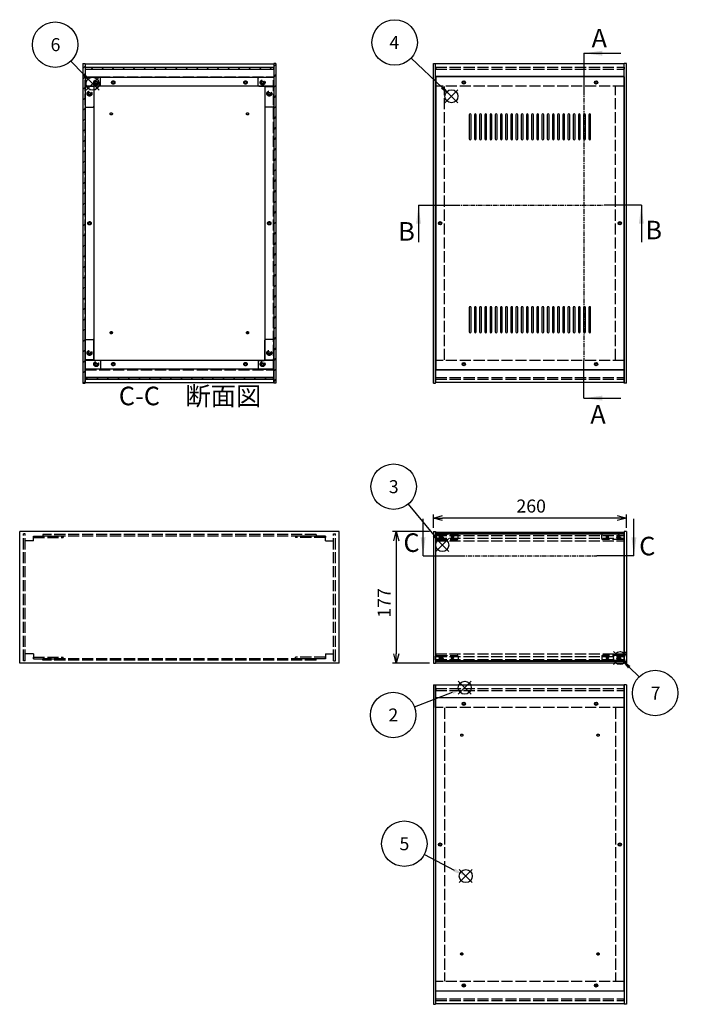
# Model space of a CAD drawing. Extents: x -78 to 2237, y -691 to 1413.
# Drawn here: x 74 to 968, y 15 to 1340 of the extents above; entities that cross this region are included whole.
import ezdxf

# ---------------------------------------------------------------- set-up
doc = ezdxf.new("R2010")
doc.units = 0
doc.header["$LTSCALE"] = 5
doc.header["$MEASUREMENT"] = 0
for name, pattern in [('AM_ISO02W050X2', [3.75, 3, -0.75]), ('AM_ISO08W050', [18, 12, -1.5, 3, -1.5]), ('CENTER', [2, 1.25, -0.25, 0.25, -0.25])]:
    doc.linetypes.add(name, pattern=pattern)
doc.layers.get('0').update_dxf_attribs({"linetype": 'CONTINUOUS'})
doc.layers.get('DEFPOINTS').update_dxf_attribs({"linetype": 'CONTINUOUS'})
for name, color, linetype in [('AM_10', 7, 'AM_ISO08W050'), ('AM_12', 7, 'CONTINUOUS'), ('AM_5', 3, 'CONTINUOUS'), ('AM_8', 1, 'CONTINUOUS'), ('側板', 7, 'CONTINUOUS'), ('側板0', 7, 'AM_ISO02W050X2'), ('固定金具', 6, 'CONTINUOUS'), ('固定金具0', 6, 'AM_ISO02W050X2'), ('天板', 3, 'CONTINUOUS'), ('底板', 4, 'CONTINUOUS'), ('底板0', 4, 'AM_ISO02W050X2'), ('ﾊ_ﾈﾙ', 5, 'CONTINUOUS'), ('ﾊ_ﾈﾙ0', 5, 'AM_ISO02W050X2'), ('ﾊ_ﾈﾙ固定金具', 6, 'CONTINUOUS'), ('ﾊ_ﾈﾙ固定金具0', 6, 'AM_ISO02W050X2'), ('ﾌﾚ_ﾑ', 2, 'CONTINUOUS'), ('ﾌﾚ_ﾑ0', 2, 'AM_ISO02W050X2')]:
    doc.layers.add(name, color=color, linetype=linetype)
doc.styles.add('ACISOTS', font='isocp.shx', dxfattribs={"height": 1, "bigfont": 'extfont.shx'})
doc.styles.get("Standard").update_dxf_attribs({"font": 'ISOCP.SHX', "bigfont": 'EXTFONT.SHX'})
doc.styles.add('TAKACHI1', font='txt', dxfattribs={"height": 2.5})
doc.dimstyles.get("Standard").update_dxf_attribs({"dimtxt": 0.18, "dimasz": 0.18, "dimexe": 0.18, "dimexo": 0.0625, "dimgap": 0.09, "dimtad": 0, "dimtih": 1, "dimtoh": 1, "dimzin": 0, "dimdsep": 46, "dimtxsty": 'TAKACHI1', "dimcen": 0.09, "dimadec": 0, "dimazin": 0, "dimtfac": 1, "dimtofl": 0, "dimtmove": 2, "dimatfit": 3, "dimfxl": 1, "dimtolj": 1, "dimarcsym": 0})

# ---------------------------------------------------------------- blocks, each defined once
blk = doc.blocks.new('*U101')
at = {"layer": 'AM_12', "color": 4}
for p, q in [((664.8, 432.4), (682.3, 449.9)), ((664.8, 449.9), (682.3, 432.4))]:
    blk.add_line(p, q, dxfattribs=at)
blk.add_circle((673.6, 441.1), 8.75, dxfattribs=at)
blk = doc.blocks.new('*U103')
at = {"layer": 'AM_5', "color": 7, "style": 'ACISOTS'}
blk.add_text('2', height=17.5, dxfattribs=at).set_placement((570.8, 395.6))
blk = doc.blocks.new('*U102')
at = {"layer": 'AM_5'}
blk.add_line((605.9, 415.2), (657.2, 434.9), dxfattribs=at)
at = {"layer": 'AM_5', "color": 3}
blk.add_circle((577.3, 404.3), 30.6, dxfattribs=at)
at = {"layer": 'AM_5'}
blk.add_trace([(658, 432.7), (656.4, 437), (673.6, 441.1)], dxfattribs=at)
at = {"layer": 'ﾊ_ﾈﾙ0'}
blk.add_blockref('*U103', (0, 0), dxfattribs=at)
blk = doc.blocks.new('*U104')
at = {"layer": 'AM_12', "color": 4}
for p, q in [((634.5, 624.2), (652, 641.7)), ((634.5, 641.7), (652, 624.2))]:
    blk.add_line(p, q, dxfattribs=at)
blk.add_circle((643.3, 633), 8.75, dxfattribs=at)
blk = doc.blocks.new('*U106')
at = {"layer": 'AM_5', "color": 7, "style": 'ACISOTS'}
blk.add_text('3', height=17.5, dxfattribs=at).set_placement((571.3, 702.9))
blk = doc.blocks.new('*U105')
at = {"layer": 'AM_5'}
blk.add_line((597.4, 688.1), (632.1, 646.4), dxfattribs=at)
at = {"layer": 'AM_5', "color": 3}
blk.add_circle((577.8, 711.7), 30.6, dxfattribs=at)
at = {"layer": 'AM_5'}
blk.add_trace([(630.3, 645), (633.9, 647.9), (643.3, 633)], dxfattribs=at)
at = {"layer": 'ﾊ_ﾈﾙ0'}
blk.add_blockref('*U106', (0, 0), dxfattribs=at)
blk = doc.blocks.new('*U107')
at = {"layer": 'AM_12', "color": 4}
for p, q in [((646.9, 1228.2), (664.4, 1245.7)), ((646.9, 1245.7), (664.4, 1228.2))]:
    blk.add_line(p, q, dxfattribs=at)
blk.add_circle((655.7, 1237), 8.75, dxfattribs=at)
blk = doc.blocks.new('*U109')
at = {"layer": 'AM_5', "color": 7, "style": 'ACISOTS'}
blk.add_text('4', height=17.5, dxfattribs=at).set_placement((572.2, 1300.8))
blk = doc.blocks.new('*U108')
at = {"layer": 'AM_5'}
blk.add_line((601.4, 1288.4), (643, 1249), dxfattribs=at)
at = {"layer": 'AM_5', "color": 3}
blk.add_circle((579.2, 1309.5), 30.6, dxfattribs=at)
at = {"layer": 'AM_5'}
blk.add_trace([(641.4, 1247.4), (644.5, 1250.7), (655.7, 1237)], dxfattribs=at)
at = {"layer": 'ﾊ_ﾈﾙ0'}
blk.add_blockref('*U109', (0, 0), dxfattribs=at)
blk = doc.blocks.new('*U110')
at = {"layer": 'AM_12', "color": 4}
for p, q in [((666.2, 178.8), (683.7, 196.3)), ((666.2, 196.3), (683.7, 178.8))]:
    blk.add_line(p, q, dxfattribs=at)
blk.add_circle((675, 187.5), 8.75, dxfattribs=at)
blk = doc.blocks.new('*U112')
at = {"layer": 'AM_5', "color": 7, "style": 'ACISOTS'}
blk.add_text('5', height=17.5, dxfattribs=at).set_placement((585.7, 222.3))
blk = doc.blocks.new('*U111')
at = {"layer": 'AM_5'}
blk.add_line((619.3, 216.8), (659.5, 195.7), dxfattribs=at)
at = {"layer": 'AM_5', "color": 3}
blk.add_circle((592.2, 231.1), 30.6, dxfattribs=at)
at = {"layer": 'AM_5'}
blk.add_trace([(658.4, 193.6), (660.6, 197.7), (675, 187.5)], dxfattribs=at)
at = {"layer": 'ﾊ_ﾈﾙ0'}
blk.add_blockref('*U112', (0, 0), dxfattribs=at)
blk = doc.blocks.new('*U113')
at = {"layer": 'AM_12', "color": 4}
for p, q in [((163.7, 1245.2), (181.2, 1262.7)), ((163.7, 1262.7), (181.2, 1245.2))]:
    blk.add_line(p, q, dxfattribs=at)
blk.add_circle((172.5, 1254), 8.75, dxfattribs=at)
blk = doc.blocks.new('*U115')
at = {"layer": 'AM_5', "color": 7, "style": 'ACISOTS'}
blk.add_text('6', height=17.5, dxfattribs=at).set_placement((116, 1297.8))
blk = doc.blocks.new('*U114')
at = {"layer": 'AM_5'}
blk.add_line((143.3, 1284.4), (160.4, 1266.6), dxfattribs=at)
at = {"layer": 'AM_5', "color": 3}
blk.add_circle((122.1, 1306.5), 30.6, dxfattribs=at)
at = {"layer": 'AM_5'}
blk.add_trace([(158.7, 1265), (162, 1268.2), (172.5, 1254)], dxfattribs=at)
at = {"layer": 'ﾊ_ﾈﾙ0'}
blk.add_blockref('*U115', (0, 0), dxfattribs=at)
blk = doc.blocks.new('_OPEN30')
at = {"color": 0, "linetype": 'ByBlock'}
for p, q in [((-1, 0.27), (0, 0)), ((0, 0), (-1, -0.27)), ((0, 0), (-1, 0))]:
    blk.add_line(p, q, dxfattribs=at)
blk = doc.blocks.new('*U86')
at = {"layer": 'AM_5', "color": 2}
blk.add_text('260', height=17.5, dxfattribs=at).set_placement((743.1, 676.8))
blk = doc.blocks.new('*D85')
at = {"layer": 'AM_5'}
for p, q in [((631.3, 656.1), (631.3, 674.3)), ((878.8, 669.3), (643.8, 669.3)), ((891.3, 656.1), (891.3, 674.3))]:
    blk.add_line(p, q, dxfattribs=at)
at = {"layer": 'DEFPOINTS', "color": 0}
for p in [(631.3, 669.3), (631.3, 651.1), (891.3, 651.1)]:
    blk.add_point(p, dxfattribs=at)
at = {"layer": 'AM_5', "xscale": 12.5, "yscale": 12.5, "zscale": 12.5, "rotation": 180}
blk.add_blockref('_OPEN30', (631.3, 669.3), dxfattribs=at)
at = {"layer": 'AM_5', "xscale": 12.5, "yscale": 12.5, "zscale": 12.5}
blk.add_blockref('_OPEN30', (891.3, 669.3), dxfattribs=at)
at = {"layer": 'ﾊ_ﾈﾙ0'}
blk.add_blockref('*U86', (0, 0), dxfattribs=at)
blk = doc.blocks.new('*U88')
at = {"layer": 'AM_5', "color": 2}
blk.add_text('177', height=17.5, rotation=90, dxfattribs=at).set_placement((573.8, 535.3))
blk = doc.blocks.new('*D87')
at = {"layer": 'AM_5'}
for p, q in [((626.3, 651.1), (576.3, 651.1)), ((581.3, 638.6), (581.3, 486.6)), ((626.3, 474.1), (576.3, 474.1))]:
    blk.add_line(p, q, dxfattribs=at)
at = {"layer": 'DEFPOINTS', "color": 0}
for p in [(631.3, 651.1), (581.3, 474.1), (631.3, 474.1)]:
    blk.add_point(p, dxfattribs=at)
at = {"layer": 'AM_5', "xscale": 12.5, "yscale": 12.5, "zscale": 12.5}
for p, rotation in [((581.3, 651.1), 90), ((581.3, 474.1), 270)]:
    blk.add_blockref('_OPEN30', p, dxfattribs=dict(at, rotation=rotation))
at = {"layer": 'ﾊ_ﾈﾙ0'}
blk.add_blockref('*U88', (0, 0), dxfattribs=at)
blk = doc.blocks.new('*U200')
at = {"layer": 'AM_12', "color": 4}
for p, q in [((873.9, 472.1), (891.4, 489.6)), ((873.9, 489.6), (891.4, 472.1))]:
    blk.add_line(p, q, dxfattribs=at)
blk.add_circle((882.6, 480.9), 8.75, dxfattribs=at)
blk = doc.blocks.new('*U202')
at = {"layer": 'AM_5', "color": 7, "style": 'ACISOTS'}
blk.add_text('7', height=17.5, dxfattribs=at).set_placement((923.8, 425.2))
blk = doc.blocks.new('*U201')
at = {"layer": 'AM_5'}
blk.add_line((908.2, 455.5), (895.1, 468.5), dxfattribs=at)
at = {"layer": 'AM_5', "color": 3}
blk.add_circle((929.9, 433.9), 30.6, dxfattribs=at)
at = {"layer": 'AM_5'}
blk.add_trace([(896.7, 470.2), (893.4, 466.9), (882.6, 480.9)], dxfattribs=at)
at = {"layer": 'ﾊ_ﾈﾙ0'}
blk.add_blockref('*U202', (0, 0), dxfattribs=at)
blk = doc.blocks.new('*U210')
at = {"layer": 'AM_10', "color": 7, "style": 'ACISOTS'}
blk.add_text('A', height=25, dxfattribs=at).set_placement((844.3, 1302.8))
blk = doc.blocks.new('*U211')
at = {"layer": 'AM_10', "color": 7, "style": 'ACISOTS'}
blk.add_text('A', height=25, dxfattribs=at).set_placement((842.6, 796.4))
blk = doc.blocks.new('*U212')
at = {"layer": 'AM_10', "color": 7, "style": 'ACISOTS'}
blk.add_text('A-A 断面図', height=25, dxfattribs=at).set_placement((1227, 713.2))
blk = doc.blocks.new('*U209')
at = {"layer": 'AM_10', "color": 7}
for p, q in [((833.7, 1295), (883.7, 1295)), ((833.7, 1295), (833.7, 1245)), ((833.7, 830.8), (833.7, 880.8)), ((833.7, 830.8), (883.7, 830.8))]:
    blk.add_line(p, q, dxfattribs=at)
at = {"layer": 'AM_10', "color": 1, "linetype": 'CENTER'}
blk.add_line((833.7, 1245), (833.7, 880.8), dxfattribs=at)
at = {"layer": 'AM_10', "color": 7}
blk.add_trace([(858.7, 1298.3), (858.7, 1291.7), (833.7, 1295)], dxfattribs=at)
at = {"layer": 'AM_10', "color": 7, "extrusion": (0, 0, -1)}
blk.add_trace([(-858.7, 827.5), (-858.7, 834.1), (-833.7, 830.8)], dxfattribs=at)
at = {"layer": 'ﾊ_ﾈﾙ0'}
for name in ['*U210', '*U211', '*U212']:
    blk.add_blockref(name, (0, 0), dxfattribs=at)
blk = doc.blocks.new('*U214')
at = {"layer": 'AM_10', "color": 7, "style": 'ACISOTS'}
blk.add_text('A', height=25, dxfattribs=at).set_placement((844.3, 1302.8))
blk = doc.blocks.new('*U215')
at = {"layer": 'AM_10', "color": 7, "style": 'ACISOTS'}
blk.add_text('A', height=25, dxfattribs=at).set_placement((842.6, 796.4))
blk = doc.blocks.new('*U216')
at = {"layer": 'AM_10', "color": 7, "style": 'ACISOTS'}
blk.add_text('A-A 断面図', height=25, dxfattribs=at).set_placement((1227, 713.2))
blk = doc.blocks.new('*U213')
at = {"layer": 'AM_10', "color": 7}
for p, q in [((833.7, 1295), (883.7, 1295)), ((833.7, 1295), (833.7, 1245)), ((833.7, 830.8), (833.7, 880.8)), ((833.7, 830.8), (883.7, 830.8))]:
    blk.add_line(p, q, dxfattribs=at)
at = {"layer": 'AM_10', "color": 1, "linetype": 'CENTER'}
blk.add_line((833.7, 1245), (833.7, 880.8), dxfattribs=at)
at = {"layer": 'AM_10', "color": 7}
blk.add_trace([(858.7, 1298.3), (858.7, 1291.7), (833.7, 1295)], dxfattribs=at)
at = {"layer": 'AM_10', "color": 7, "extrusion": (0, 0, -1)}
blk.add_trace([(-858.7, 827.5), (-858.7, 834.1), (-833.7, 830.8)], dxfattribs=at)
at = {"layer": 'ﾊ_ﾈﾙ0'}
for name in ['*U214', '*U215', '*U216']:
    blk.add_blockref(name, (0, 0), dxfattribs=at)
blk = doc.blocks.new('*U218')
at = {"layer": 'AM_10', "color": 7, "style": 'ACISOTS'}
blk.add_text('B', height=25, dxfattribs=at).set_placement((584, 1042.7))
blk = doc.blocks.new('*U219')
at = {"layer": 'AM_10', "color": 7, "style": 'ACISOTS'}
blk.add_text('B', height=25, dxfattribs=at).set_placement((916.7, 1044.5))
blk = doc.blocks.new('*U217')
at = {"layer": 'AM_10', "color": 7}
for p, q in [((611.3, 1090.5), (611.3, 1040.5)), ((611.3, 1090.5), (661.3, 1090.5)), ((911.3, 1090.5), (861.3, 1090.5)), ((911.3, 1090.5), (911.3, 1040.5))]:
    blk.add_line(p, q, dxfattribs=at)
at = {"layer": 'AM_10', "color": 1, "linetype": 'CENTER'}
blk.add_line((661.3, 1090.5), (861.3, 1090.5), dxfattribs=at)
at = {"layer": 'AM_10', "color": 7, "extrusion": (0, 0, -1)}
blk.add_trace([(-608.1, 1065.5), (-614.6, 1065.5), (-611.3, 1090.5)], dxfattribs=at)
at = {"layer": 'AM_10', "color": 7}
blk.add_trace([(914.6, 1065.5), (908, 1065.5), (911.3, 1090.5)], dxfattribs=at)
at = {"layer": 'ﾊ_ﾈﾙ0'}
for name in ['*U218', '*U219']:
    blk.add_blockref(name, (0, 0), dxfattribs=at)
blk = doc.blocks.new('*U222')
at = {"layer": 'AM_10', "color": 7, "style": 'ACISOTS'}
blk.add_text('B', height=25, dxfattribs=at).set_placement((584, 1042.7))
blk = doc.blocks.new('*U223')
at = {"layer": 'AM_10', "color": 7, "style": 'ACISOTS'}
blk.add_text('B', height=25, dxfattribs=at).set_placement((916.7, 1044.5))
blk = doc.blocks.new('*U221')
at = {"layer": 'AM_10', "color": 7}
for p, q in [((611.3, 1090.5), (611.3, 1040.5)), ((611.3, 1090.5), (661.3, 1090.5)), ((911.3, 1090.5), (861.3, 1090.5)), ((911.3, 1090.5), (911.3, 1040.5))]:
    blk.add_line(p, q, dxfattribs=at)
at = {"layer": 'AM_10', "color": 1, "linetype": 'CENTER'}
blk.add_line((661.3, 1090.5), (861.3, 1090.5), dxfattribs=at)
at = {"layer": 'AM_10', "color": 7, "extrusion": (0, 0, -1)}
blk.add_trace([(-608.1, 1065.5), (-614.6, 1065.5), (-611.3, 1090.5)], dxfattribs=at)
at = {"layer": 'AM_10', "color": 7}
blk.add_trace([(914.6, 1065.5), (908, 1065.5), (911.3, 1090.5)], dxfattribs=at)
at = {"layer": 'ﾊ_ﾈﾙ0'}
for name in ['*U222', '*U223']:
    blk.add_blockref(name, (0, 0), dxfattribs=at)
blk = doc.blocks.new('*U226')
at = {"layer": 'AM_10', "color": 7, "style": 'ACISOTS'}
blk.add_text('C', height=25, dxfattribs=at).set_placement((591, 623.8))
blk = doc.blocks.new('*U227')
at = {"layer": 'AM_10', "color": 7, "style": 'ACISOTS'}
blk.add_text('C', height=25, dxfattribs=at).set_placement((908.4, 619.2))
blk = doc.blocks.new('*U228')
at = {"layer": 'AM_10', "color": 7, "style": 'ACISOTS'}
blk.add_text('C-C\u3000断面図', height=25, dxfattribs=at).set_placement((207.9, 821.2))
blk = doc.blocks.new('*U225')
at = {"layer": 'AM_10', "color": 7}
for p, q in [((617.5, 618.4), (617.5, 668.4)), ((901.3, 618.4), (901.3, 668.4)), ((617.5, 618.4), (667.5, 618.4)), ((901.3, 618.4), (851.3, 618.4))]:
    blk.add_line(p, q, dxfattribs=at)
at = {"layer": 'AM_10', "color": 1, "linetype": 'CENTER'}
blk.add_line((667.5, 618.4), (851.3, 618.4), dxfattribs=at)
at = {"layer": 'AM_10', "color": 7}
blk.add_trace([(614.2, 643.4), (620.8, 643.4), (617.5, 618.4)], dxfattribs=at)
at = {"layer": 'AM_10', "color": 7, "extrusion": (0, 0, -1)}
blk.add_trace([(-904.6, 643.4), (-898, 643.4), (-901.3, 618.4)], dxfattribs=at)
at = {"layer": 'ﾊ_ﾈﾙ0'}
for name in ['*U228', '*U226', '*U227']:
    blk.add_blockref(name, (0, 0), dxfattribs=at)
blk = doc.blocks.new('*U230')
at = {"layer": 'AM_10', "color": 7, "style": 'ACISOTS'}
blk.add_text('C', height=25, dxfattribs=at).set_placement((591, 623.8))
blk = doc.blocks.new('*U231')
at = {"layer": 'AM_10', "color": 7, "style": 'ACISOTS'}
blk.add_text('C', height=25, dxfattribs=at).set_placement((908.4, 619.2))
blk = doc.blocks.new('*U232')
at = {"layer": 'AM_10', "color": 7, "style": 'ACISOTS'}
blk.add_text('C-C\u3000断面図', height=25, dxfattribs=at).set_placement((207.9, 821.2))
blk = doc.blocks.new('*U229')
at = {"layer": 'AM_10', "color": 7}
for p, q in [((617.5, 618.4), (617.5, 668.4)), ((901.3, 618.4), (901.3, 668.4)), ((617.5, 618.4), (667.5, 618.4)), ((901.3, 618.4), (851.3, 618.4))]:
    blk.add_line(p, q, dxfattribs=at)
at = {"layer": 'AM_10', "color": 1, "linetype": 'CENTER'}
blk.add_line((667.5, 618.4), (851.3, 618.4), dxfattribs=at)
at = {"layer": 'AM_10', "color": 7}
blk.add_trace([(614.2, 643.4), (620.8, 643.4), (617.5, 618.4)], dxfattribs=at)
at = {"layer": 'AM_10', "color": 7, "extrusion": (0, 0, -1)}
blk.add_trace([(-904.6, 643.4), (-898, 643.4), (-901.3, 618.4)], dxfattribs=at)
at = {"layer": 'ﾊ_ﾈﾙ0'}
for name in ['*U232', '*U230', '*U231']:
    blk.add_blockref(name, (0, 0), dxfattribs=at)
blk = doc.blocks.new('*X239')
at = {"color": 0}
for p, q in [((173, 1273.6), (170.5, 1276.1)), ((187.2, 1273.6), (184.7, 1276.1)), ((201.3, 1273.6), (198.8, 1276.1)), ((215.5, 1273.6), (213, 1276.1)), ((229.6, 1273.6), (227.1, 1276.1)), ((243.7, 1273.6), (241.2, 1276.1)), ((257.9, 1273.6), (255.4, 1276.1)), ((272, 1273.6), (269.5, 1276.1)), ((286.2, 1273.6), (283.7, 1276.1)), ((300.3, 1273.6), (297.8, 1276.1)), ((314.5, 1273.6), (312, 1276.1)), ((328.6, 1273.6), (326.1, 1276.1)), ((342.7, 1273.6), (340.2, 1276.1)), ((356.9, 1273.6), (354.4, 1276.1)), ((371, 1273.6), (368.5, 1276.1)), ((385.2, 1273.6), (382.7, 1276.1)), ((399.3, 1273.6), (396.8, 1276.1)), ((413.5, 1273.6), (411, 1276.1))]:
    blk.add_line(p, q, dxfattribs=at)
blk = doc.blocks.new('*X240')
at = {"color": 0}
for p, q in [((166.3, 856.1), (163.8, 858.6)), ((180.4, 856.1), (177.9, 858.6)), ((194.6, 856.1), (192.1, 858.6)), ((208.7, 856.1), (206.2, 858.6)), ((222.8, 856.1), (220.3, 858.6)), ((237, 856.1), (234.5, 858.6)), ((251.1, 856.1), (248.6, 858.6)), ((265.3, 856.1), (262.8, 858.6)), ((279.4, 856.1), (276.9, 858.6)), ((293.6, 856.1), (291.1, 858.6)), ((307.7, 856.1), (305.2, 858.6)), ((321.8, 856.1), (319.3, 858.6)), ((336, 856.1), (333.5, 858.6)), ((350.1, 856.1), (347.6, 858.6)), ((364.3, 856.1), (361.8, 858.6)), ((378.4, 856.1), (375.9, 858.6)), ((392.5, 856.1), (390, 858.6)), ((406.7, 856.1), (404.2, 858.6))]:
    blk.add_line(p, q, dxfattribs=at)
blk = doc.blocks.new('*X243')
at = {"color": 0}
for p, q in [((416.4, 1277), (419.4, 1280)), ((416.4, 1262.8), (419.4, 1265.8)), ((416.4, 1248.7), (419.4, 1251.7)), ((416.4, 1234.6), (419.4, 1237.6)), ((416.4, 1220.4), (419.4, 1223.4)), ((416.4, 1206.3), (419.4, 1209.3)), ((416.4, 1192.1), (419.4, 1195.1)), ((416.4, 1178), (419.4, 1181)), ((416.4, 1163.8), (419.4, 1166.8)), ((416.4, 1149.7), (419.4, 1152.7)), ((416.4, 1135.6), (419.4, 1138.6)), ((416.4, 1121.4), (419.4, 1124.4)), ((416.4, 1107.3), (419.4, 1110.3)), ((416.4, 1093.1), (419.4, 1096.1)), ((416.4, 1079), (419.4, 1082)), ((416.4, 1064.8), (419.4, 1067.8)), ((416.4, 1050.7), (419.4, 1053.7)), ((416.4, 1036.6), (419.4, 1039.6)), ((416.4, 1022.4), (419.4, 1025.4)), ((416.4, 1008.3), (419.4, 1011.3)), ((416.4, 994.1), (419.4, 997.1)), ((416.4, 980), (419.4, 983)), ((416.4, 965.9), (419.4, 968.9)), ((416.4, 951.7), (419.4, 954.7)), ((416.4, 937.6), (419.4, 940.6)), ((416.4, 923.4), (419.4, 926.4)), ((416.4, 909.3), (419.4, 912.3)), ((416.4, 895.1), (419.4, 898.1)), ((416.4, 881), (419.4, 884)), ((416.4, 866.9), (419.4, 869.9)), ((416.4, 852.7), (419.4, 855.7))]:
    blk.add_line(p, q, dxfattribs=at)
blk = doc.blocks.new('*X244')
at = {"color": 0}
for p, q in [((159.4, 1274.5), (162.4, 1277.5)), ((159.4, 1260.4), (162.4, 1263.4)), ((159.4, 1246.3), (162.4, 1249.3)), ((159.4, 1232.1), (162.4, 1235.1)), ((159.4, 1218), (162.4, 1221)), ((159.4, 1203.8), (162.4, 1206.8)), ((159.4, 1189.7), (162.4, 1192.7)), ((159.4, 1175.5), (162.4, 1178.5)), ((159.4, 1161.4), (162.4, 1164.4)), ((159.4, 1147.3), (162.4, 1150.3)), ((159.4, 1133.1), (162.4, 1136.1)), ((159.4, 1119), (162.4, 1122)), ((159.4, 1104.8), (162.4, 1107.8)), ((159.4, 1090.7), (162.4, 1093.7)), ((159.4, 1076.6), (162.4, 1079.6)), ((159.4, 1062.4), (162.4, 1065.4)), ((159.4, 1048.3), (162.4, 1051.3)), ((159.4, 1034.1), (162.4, 1037.1)), ((159.4, 1020), (162.4, 1023)), ((159.4, 1005.8), (162.4, 1008.8)), ((159.4, 991.7), (162.4, 994.7)), ((159.4, 977.6), (162.4, 980.6)), ((159.4, 963.4), (162.4, 966.4)), ((159.4, 949.3), (162.4, 952.3)), ((159.4, 935.1), (162.4, 938.1)), ((159.4, 921), (162.4, 924)), ((159.4, 906.8), (162.4, 909.8)), ((159.4, 892.7), (162.4, 895.7)), ((159.4, 878.6), (162.4, 881.6)), ((159.4, 864.4), (162.4, 867.4)), ((160.3, 851.1), (162.4, 853.3))]:
    blk.add_line(p, q, dxfattribs=at)

msp = doc.modelspace()

# ---------------------------------------------------------------- linework, layer by layer
at = {"layer": '側板'}
for p, q in [((159.423, 1281.124), (162.423, 1281.124)), ((159.423, 1281.124), (159.423, 851.124)), ((162.423, 1281.124), (162.423, 851.124)), ((419.423, 1281.124), (416.423, 1281.124)), ((416.423, 1281.124), (416.423, 851.124)), ((419.423, 1281.124), (419.423, 851.124)), ((631.296, 851.124), (631.296, 1281.124)), ((631.296, 1281.124), (634.296, 1281.124)), ((634.296, 851.124), (634.296, 1281.124)), ((888.296, 851.124), (888.296, 1281.124)), ((891.296, 1281.124), (888.296, 1281.124)), ((891.296, 851.124), (891.296, 1281.124)), ((174.423, 1250.124), (162.423, 1250.124)), ((174.423, 1250.124), (174.423, 882.124)), ((404.423, 1250.124), (416.423, 1250.124)), ((404.423, 1250.124), (404.423, 882.124)), ((174.423, 882.124), (162.423, 882.124)), ((404.423, 882.124), (416.423, 882.124)), ((159.423, 851.124), (162.423, 851.124)), ((419.423, 851.124), (416.423, 851.124)), ((631.296, 851.124), (634.296, 851.124)), ((631.296, 851.124), (634.296, 851.124)), ((891.296, 851.124), (888.296, 851.124)), ((504.423, 651.134), (74.423, 651.134)), ((74.423, 474.134), (74.423, 651.134)), ((504.423, 474.134), (504.423, 651.134)), ((631.296, 651.134), (634.296, 651.134)), ((631.296, 651.134), (631.296, 474.134)), ((634.296, 651.134), (634.296, 474.134)), ((891.296, 651.134), (888.296, 651.134)), ((888.296, 651.134), (888.296, 474.134)), ((891.296, 651.134), (891.296, 474.134)), ((504.423, 474.134), (74.423, 474.134)), ((631.296, 474.134), (634.296, 474.134)), ((891.296, 474.134), (888.296, 474.134)), ((631.296, 444.976), (631.296, 14.976)), ((631.296, 444.976), (634.296, 444.976)), ((634.296, 444.976), (634.296, 14.976)), ((888.296, 444.976), (888.296, 14.976)), ((891.296, 444.976), (888.296, 444.976)), ((891.296, 444.976), (891.296, 14.976)), ((631.296, 14.976), (634.296, 14.976)), ((891.296, 14.976), (888.296, 14.976))]:
    msp.add_line(p, q, dxfattribs=at)
for centre, radius in [((168.423, 1240.624), 1.6), ((410.423, 1240.624), 1.6), ((168.423, 1066.124), 1.3), ((410.423, 1066.124), 1.3), ((640.296, 1066.124), 1.3), ((882.296, 1066.124), 1.3), ((168.423, 891.624), 1.6), ((410.423, 891.624), 1.6), ((640.296, 229.976), 1.3), ((882.296, 229.976), 1.3)]:
    msp.add_circle(centre, radius, dxfattribs=at)
at = {"layer": '側板0'}
for p, q in [((646.296, 882.124), (646.296, 1250.124)), ((876.296, 882.124), (876.296, 1250.124)), ((473.423, 647.134), (105.423, 647.134)), ((105.423, 647.134), (105.423, 645.134)), ((473.423, 645.134), (105.423, 645.134)), ((473.423, 647.134), (473.423, 645.134)), ((473.423, 480.134), (105.423, 480.134)), ((105.423, 478.134), (105.423, 480.134)), ((473.423, 478.134), (105.423, 478.134)), ((473.423, 478.134), (473.423, 480.134)), ((646.296, 413.976), (646.296, 45.976)), ((876.296, 413.976), (876.296, 45.976))]:
    msp.add_line(p, q, dxfattribs=at)
for centre, radius in [((168.423, 1240.624), 3.3), ((410.423, 1240.624), 3.3), ((168.423, 1066.124), 1.5), ((410.423, 1066.124), 1.5), ((640.296, 1066.124), 1.5), ((882.296, 1066.124), 1.5), ((168.423, 891.624), 3.3), ((410.423, 891.624), 3.3), ((640.296, 229.976), 1.5), ((882.296, 229.976), 1.5)]:
    msp.add_circle(centre, radius, dxfattribs=at)
at = {"layer": '固定金具'}
for p, q in [((182.423, 1262.624), (162.423, 1262.624)), ((162.423, 1262.624), (162.423, 1223.624)), ((183.423, 1251.624), (183.423, 1261.624)), ((395.423, 1251.624), (395.423, 1261.624)), ((396.423, 1262.624), (416.423, 1262.624)), ((416.423, 1262.624), (416.423, 1223.624)), ((174.423, 1249.624), (174.423, 1223.624)), ((182.423, 1250.624), (175.423, 1250.624)), ((396.423, 1250.624), (403.423, 1250.624)), ((404.423, 1249.624), (404.423, 1223.624)), ((163.423, 1222.624), (173.423, 1222.624)), ((415.423, 1222.624), (405.423, 1222.624)), ((162.423, 869.624), (162.423, 908.624)), ((163.423, 909.624), (173.423, 909.624)), ((174.423, 882.624), (174.423, 908.624)), ((404.423, 882.624), (404.423, 908.624)), ((415.423, 909.624), (405.423, 909.624)), ((416.423, 869.624), (416.423, 908.624)), ((182.423, 881.624), (175.423, 881.624)), ((183.423, 880.624), (183.423, 870.624)), ((395.423, 880.624), (395.423, 870.624)), ((396.423, 881.624), (403.423, 881.624)), ((182.423, 869.624), (162.423, 869.624)), ((396.423, 869.624), (416.423, 869.624))]:
    msp.add_line(p, q, dxfattribs=at)
for centre in [(177.423, 1255.624), (401.423, 1255.624), (168.423, 1240.624), (410.423, 1240.624), (168.423, 891.624), (410.423, 891.624), (177.423, 876.624), (401.423, 876.624)]:
    msp.add_circle(centre, 1.3, dxfattribs=at)
for centre, start, end in [((182.423, 1261.624), 0, 90), ((396.423, 1261.624), 90, 180), ((175.423, 1249.624), 90, 180), ((182.423, 1251.624), 270, 0), ((396.423, 1251.624), 180, 270), ((403.423, 1249.624), 0, 90), ((163.423, 1223.624), 180, 270), ((173.423, 1223.624), 270, 0), ((405.423, 1223.624), 180, 270), ((415.423, 1223.624), 270, 0), ((163.423, 908.624), 90, 180), ((173.423, 908.624), 0, 90), ((405.423, 908.624), 90, 180), ((415.423, 908.624), 0, 90), ((175.423, 882.624), 180, 270), ((182.423, 880.624), 0, 90), ((396.423, 880.624), 90, 180), ((403.423, 882.624), 270, 0), ((182.423, 870.624), 270, 0), ((396.423, 870.624), 180, 270)]:
    msp.add_arc(centre, 1, start, end, dxfattribs=at)
at = {"layer": '固定金具0'}
for p, q in [((92.923, 645.134), (92.923, 643.134)), ((92.923, 645.134), (132.923, 645.134)), ((92.923, 643.134), (132.923, 643.134)), ((132.923, 645.134), (132.923, 643.134)), ((445.923, 645.134), (445.923, 643.134)), ((485.923, 645.134), (445.923, 645.134)), ((485.923, 643.134), (445.923, 643.134)), ((485.923, 645.134), (485.923, 643.134)), ((92.923, 480.134), (92.923, 482.134)), ((92.923, 482.134), (132.923, 482.134)), ((92.923, 480.134), (132.923, 480.134)), ((132.923, 480.134), (132.923, 482.134)), ((445.923, 480.134), (445.923, 482.134)), ((485.923, 482.134), (445.923, 482.134)), ((485.923, 480.134), (445.923, 480.134)), ((485.923, 480.134), (485.923, 482.134))]:
    msp.add_line(p, q, dxfattribs=at)
for centre in [(177.423, 1255.624), (401.423, 1255.624), (168.423, 1240.624), (410.423, 1240.624), (168.423, 891.624), (410.423, 891.624), (177.423, 876.624), (401.423, 876.624)]:
    msp.add_circle(centre, 1.5, dxfattribs=at)
at = {"layer": '天板'}
for p, q in [((634.546, 1263.374), (634.546, 868.874)), ((888.046, 1263.374), (634.546, 1263.374)), ((888.046, 1263.374), (888.046, 868.874)), ((888.046, 868.874), (634.546, 868.874))]:
    msp.add_line(p, q, dxfattribs=at)
for points in [[(680.796, 1213.374), (680.796, 1213.374, 0.41421356), (679.546, 1212.124), (679.546, 1179.624, 0.41421356), (680.796, 1178.374), (680.796, 1178.374, 0.41421356), (682.046, 1179.624), (682.046, 1212.124, 0.41421356)], [(687.796, 1213.374), (687.796, 1213.374, 0.41421356), (686.546, 1212.124), (686.546, 1179.624, 0.41421356), (687.796, 1178.374), (687.796, 1178.374, 0.41421356), (689.046, 1179.624), (689.046, 1212.124, 0.41421356)], [(694.796, 1213.374), (694.796, 1213.374, 0.41421356), (693.546, 1212.124), (693.546, 1179.624, 0.41421356), (694.796, 1178.374), (694.796, 1178.374, 0.41421356), (696.046, 1179.624), (696.046, 1212.124, 0.41421356)], [(701.796, 1213.374), (701.796, 1213.374, 0.41421356), (700.546, 1212.124), (700.546, 1179.624, 0.41421356), (701.796, 1178.374), (701.796, 1178.374, 0.41421356), (703.046, 1179.624), (703.046, 1212.124, 0.41421356)], [(708.796, 1213.374), (708.796, 1213.374, 0.41421356), (707.546, 1212.124), (707.546, 1179.624, 0.41421356), (708.796, 1178.374), (708.796, 1178.374, 0.41421356), (710.046, 1179.624), (710.046, 1212.124, 0.41421356)], [(715.796, 1213.374), (715.796, 1213.374, 0.41421356), (714.546, 1212.124), (714.546, 1179.624, 0.41421356), (715.796, 1178.374), (715.796, 1178.374, 0.41421356), (717.046, 1179.624), (717.046, 1212.124, 0.41421356)], [(722.796, 1213.374), (722.796, 1213.374, 0.41421356), (721.546, 1212.124), (721.546, 1179.624, 0.41421356), (722.796, 1178.374), (722.796, 1178.374, 0.41421356), (724.046, 1179.624), (724.046, 1212.124, 0.41421356)], [(729.796, 1213.374), (729.796, 1213.374, 0.41421356), (728.546, 1212.124), (728.546, 1179.624, 0.41421356), (729.796, 1178.374), (729.796, 1178.374, 0.41421356), (731.046, 1179.624), (731.046, 1212.124, 0.41421356)], [(736.796, 1213.374), (736.796, 1213.374, 0.41421356), (735.546, 1212.124), (735.546, 1179.624, 0.41421356), (736.796, 1178.374), (736.796, 1178.374, 0.41421356), (738.046, 1179.624), (738.046, 1212.124, 0.41421356)], [(743.796, 1213.374), (743.796, 1213.374, 0.41421356), (742.546, 1212.124), (742.546, 1179.624, 0.41421356), (743.796, 1178.374), (743.796, 1178.374, 0.41421356), (745.046, 1179.624), (745.046, 1212.124, 0.41421356)], [(750.796, 1213.374), (750.796, 1213.374, 0.41421356), (749.546, 1212.124), (749.546, 1179.624, 0.41421356), (750.796, 1178.374), (750.796, 1178.374, 0.41421356), (752.046, 1179.624), (752.046, 1212.124, 0.41421356)], [(757.796, 1213.374), (757.796, 1213.374, 0.41421356), (756.546, 1212.124), (756.546, 1179.624, 0.41421356), (757.796, 1178.374), (757.796, 1178.374, 0.41421356), (759.046, 1179.624), (759.046, 1212.124, 0.41421356)], [(764.796, 1213.374), (764.796, 1213.374, 0.41421356), (763.546, 1212.124), (763.546, 1179.624, 0.41421356), (764.796, 1178.374), (764.796, 1178.374, 0.41421356), (766.046, 1179.624), (766.046, 1212.124, 0.41421356)], [(771.796, 1213.374), (771.796, 1213.374, 0.41421356), (770.546, 1212.124), (770.546, 1179.624, 0.41421356), (771.796, 1178.374), (771.796, 1178.374, 0.41421356), (773.046, 1179.624), (773.046, 1212.124, 0.41421356)], [(778.796, 1213.374), (778.796, 1213.374, 0.41421356), (777.546, 1212.124), (777.546, 1179.624, 0.41421356), (778.796, 1178.374), (778.796, 1178.374, 0.41421356), (780.046, 1179.624), (780.046, 1212.124, 0.41421356)], [(785.796, 1213.374), (785.796, 1213.374, 0.41421356), (784.546, 1212.124), (784.546, 1179.624, 0.41421356), (785.796, 1178.374), (785.796, 1178.374, 0.41421356), (787.046, 1179.624), (787.046, 1212.124, 0.41421356)], [(792.796, 1213.374), (792.796, 1213.374, 0.41421356), (791.546, 1212.124), (791.546, 1179.624, 0.41421356), (792.796, 1178.374), (792.796, 1178.374, 0.41421356), (794.046, 1179.624), (794.046, 1212.124, 0.41421356)], [(799.796, 1213.374), (799.796, 1213.374, 0.41421356), (798.546, 1212.124), (798.546, 1179.624, 0.41421356), (799.796, 1178.374), (799.796, 1178.374, 0.41421356), (801.046, 1179.624), (801.046, 1212.124, 0.41421356)], [(806.796, 1213.374), (806.796, 1213.374, 0.41421356), (805.546, 1212.124), (805.546, 1179.624, 0.41421356), (806.796, 1178.374), (806.796, 1178.374, 0.41421356), (808.046, 1179.624), (808.046, 1212.124, 0.41421356)], [(813.796, 1213.374), (813.796, 1213.374, 0.41421356), (812.546, 1212.124), (812.546, 1179.624, 0.41421356), (813.796, 1178.374), (813.796, 1178.374, 0.41421356), (815.046, 1179.624), (815.046, 1212.124, 0.41421356)], [(820.796, 1213.374), (820.796, 1213.374, 0.41421356), (819.546, 1212.124), (819.546, 1179.624, 0.41421356), (820.796, 1178.374), (820.796, 1178.374, 0.41421356), (822.046, 1179.624), (822.046, 1212.124, 0.41421356)], [(827.796, 1213.374), (827.796, 1213.374, 0.41421356), (826.546, 1212.124), (826.546, 1179.624, 0.41421356), (827.796, 1178.374), (827.796, 1178.374, 0.41421356), (829.046, 1179.624), (829.046, 1212.124, 0.41421356)], [(834.796, 1213.374), (834.796, 1213.374, 0.41421356), (833.546, 1212.124), (833.546, 1179.624, 0.41421356), (834.796, 1178.374), (834.796, 1178.374, 0.41421356), (836.046, 1179.624), (836.046, 1212.124, 0.41421356)], [(841.796, 1213.374), (841.796, 1213.374, 0.41421356), (840.546, 1212.124), (840.546, 1179.624, 0.41421356), (841.796, 1178.374), (841.796, 1178.374, 0.41421356), (843.046, 1179.624), (843.046, 1212.124, 0.41421356)], [(680.796, 953.874), (680.796, 953.874, 0.41421356), (679.546, 952.624), (679.546, 920.124, 0.41421356), (680.796, 918.874), (680.796, 918.874, 0.41421356), (682.046, 920.124), (682.046, 952.624, 0.41421356)], [(687.796, 953.874), (687.796, 953.874, 0.41421356), (686.546, 952.624), (686.546, 920.124, 0.41421356), (687.796, 918.874), (687.796, 918.874, 0.41421356), (689.046, 920.124), (689.046, 952.624, 0.41421356)], [(694.796, 953.874), (694.796, 953.874, 0.41421356), (693.546, 952.624), (693.546, 920.124, 0.41421356), (694.796, 918.874), (694.796, 918.874, 0.41421356), (696.046, 920.124), (696.046, 952.624, 0.41421356)], [(701.796, 953.874), (701.796, 953.874, 0.41421356), (700.546, 952.624), (700.546, 920.124, 0.41421356), (701.796, 918.874), (701.796, 918.874, 0.41421356), (703.046, 920.124), (703.046, 952.624, 0.41421356)], [(708.796, 953.874), (708.796, 953.874, 0.41421356), (707.546, 952.624), (707.546, 920.124, 0.41421356), (708.796, 918.874), (708.796, 918.874, 0.41421356), (710.046, 920.124), (710.046, 952.624, 0.41421356)], [(715.796, 953.874), (715.796, 953.874, 0.41421356), (714.546, 952.624), (714.546, 920.124, 0.41421356), (715.796, 918.874), (715.796, 918.874, 0.41421356), (717.046, 920.124), (717.046, 952.624, 0.41421356)], [(722.796, 953.874), (722.796, 953.874, 0.41421356), (721.546, 952.624), (721.546, 920.124, 0.41421356), (722.796, 918.874), (722.796, 918.874, 0.41421356), (724.046, 920.124), (724.046, 952.624, 0.41421356)], [(729.796, 953.874), (729.796, 953.874, 0.41421356), (728.546, 952.624), (728.546, 920.124, 0.41421356), (729.796, 918.874), (729.796, 918.874, 0.41421356), (731.046, 920.124), (731.046, 952.624, 0.41421356)], [(736.796, 953.874), (736.796, 953.874, 0.41421356), (735.546, 952.624), (735.546, 920.124, 0.41421356), (736.796, 918.874), (736.796, 918.874, 0.41421356), (738.046, 920.124), (738.046, 952.624, 0.41421356)], [(743.796, 953.874), (743.796, 953.874, 0.41421356), (742.546, 952.624), (742.546, 920.124, 0.41421356), (743.796, 918.874), (743.796, 918.874, 0.41421356), (745.046, 920.124), (745.046, 952.624, 0.41421356)], [(750.796, 953.874), (750.796, 953.874, 0.41421356), (749.546, 952.624), (749.546, 920.124, 0.41421356), (750.796, 918.874), (750.796, 918.874, 0.41421356), (752.046, 920.124), (752.046, 952.624, 0.41421356)], [(757.796, 953.874), (757.796, 953.874, 0.41421356), (756.546, 952.624), (756.546, 920.124, 0.41421356), (757.796, 918.874), (757.796, 918.874, 0.41421356), (759.046, 920.124), (759.046, 952.624, 0.41421356)], [(764.796, 953.874), (764.796, 953.874, 0.41421356), (763.546, 952.624), (763.546, 920.124, 0.41421356), (764.796, 918.874), (764.796, 918.874, 0.41421356), (766.046, 920.124), (766.046, 952.624, 0.41421356)], [(771.796, 953.874), (771.796, 953.874, 0.41421356), (770.546, 952.624), (770.546, 920.124, 0.41421356), (771.796, 918.874), (771.796, 918.874, 0.41421356), (773.046, 920.124), (773.046, 952.624, 0.41421356)], [(778.796, 953.874), (778.796, 953.874, 0.41421356), (777.546, 952.624), (777.546, 920.124, 0.41421356), (778.796, 918.874), (778.796, 918.874, 0.41421356), (780.046, 920.124), (780.046, 952.624, 0.41421356)], [(785.796, 953.874), (785.796, 953.874, 0.41421356), (784.546, 952.624), (784.546, 920.124, 0.41421356), (785.796, 918.874), (785.796, 918.874, 0.41421356), (787.046, 920.124), (787.046, 952.624, 0.41421356)], [(792.796, 953.874), (792.796, 953.874, 0.41421356), (791.546, 952.624), (791.546, 920.124, 0.41421356), (792.796, 918.874), (792.796, 918.874, 0.41421356), (794.046, 920.124), (794.046, 952.624, 0.41421356)], [(799.796, 953.874), (799.796, 953.874, 0.41421356), (798.546, 952.624), (798.546, 920.124, 0.41421356), (799.796, 918.874), (799.796, 918.874, 0.41421356), (801.046, 920.124), (801.046, 952.624, 0.41421356)], [(806.796, 953.874), (806.796, 953.874, 0.41421356), (805.546, 952.624), (805.546, 920.124, 0.41421356), (806.796, 918.874), (806.796, 918.874, 0.41421356), (808.046, 920.124), (808.046, 952.624, 0.41421356)], [(813.796, 953.874), (813.796, 953.874, 0.41421356), (812.546, 952.624), (812.546, 920.124, 0.41421356), (813.796, 918.874), (813.796, 918.874, 0.41421356), (815.046, 920.124), (815.046, 952.624, 0.41421356)], [(820.796, 953.874), (820.796, 953.874, 0.41421356), (819.546, 952.624), (819.546, 920.124, 0.41421356), (820.796, 918.874), (820.796, 918.874, 0.41421356), (822.046, 920.124), (822.046, 952.624, 0.41421356)], [(827.796, 953.874), (827.796, 953.874, 0.41421356), (826.546, 952.624), (826.546, 920.124, 0.41421356), (827.796, 918.874), (827.796, 918.874, 0.41421356), (829.046, 920.124), (829.046, 952.624, 0.41421356)], [(834.796, 953.874), (834.796, 953.874, 0.41421356), (833.546, 952.624), (833.546, 920.124, 0.41421356), (834.796, 918.874), (834.796, 918.874, 0.41421356), (836.046, 920.124), (836.046, 952.624, 0.41421356)], [(841.796, 953.874), (841.796, 953.874, 0.41421356), (840.546, 952.624), (840.546, 920.124, 0.41421356), (841.796, 918.874), (841.796, 918.874, 0.41421356), (843.046, 920.124), (843.046, 952.624, 0.41421356)]]:
    msp.add_lwpolyline(points, format="xyb", close=True, dxfattribs=at)
for centre in [(672.296, 1255.624), (850.296, 1255.624), (640.296, 1066.124), (882.296, 1066.124), (672.296, 876.624), (850.296, 876.624)]:
    msp.add_circle(centre, 2.25, dxfattribs=at)
at = {"layer": '底板'}
for p, q in [((888.046, 427.226), (634.546, 427.226)), ((634.546, 32.726), (634.546, 427.226)), ((888.046, 32.726), (888.046, 427.226)), ((888.046, 32.726), (634.546, 32.726))]:
    msp.add_line(p, q, dxfattribs=at)
for centre, radius in [((197.673, 1213.374), 1.3), ((381.173, 1213.374), 1.3), ((197.673, 918.874), 1.3), ((381.173, 918.874), 1.3), ((672.296, 419.476), 2.25), ((850.296, 419.476), 2.25), ((669.546, 377.226), 1.3), ((853.046, 377.226), 1.3), ((640.296, 229.976), 2.25), ((882.296, 229.976), 2.25), ((669.546, 82.726), 1.3), ((853.046, 82.726), 1.3), ((672.296, 40.476), 2.25), ((850.296, 40.476), 2.25)]:
    msp.add_circle(centre, radius, dxfattribs=at)
at = {"layer": '底板0'}
for p, q in [((162.673, 1263.374), (416.173, 1263.374)), ((162.673, 868.874), (162.673, 1263.374)), ((416.173, 868.874), (416.173, 1263.374)), ((162.673, 868.874), (416.173, 868.874))]:
    msp.add_line(p, q, dxfattribs=at)
for centre, radius in [((200.423, 1255.624), 2.25), ((378.423, 1255.624), 2.25), ((197.673, 1213.374), 1.5), ((381.173, 1213.374), 1.5), ((168.423, 1066.124), 2.25), ((410.423, 1066.124), 2.25), ((197.673, 918.874), 1.5), ((381.173, 918.874), 1.5), ((200.423, 876.624), 2.25), ((378.423, 876.624), 2.25), ((669.546, 377.226), 1.5), ((853.046, 377.226), 1.5), ((669.546, 82.726), 1.5), ((853.046, 82.726), 1.5)]:
    msp.add_circle(centre, radius, dxfattribs=at)
at = {"layer": 'ﾊ_ﾈﾙ'}
for p, q in [((162.573, 1276.124), (416.273, 1276.124)), ((162.573, 1276.124), (162.573, 1273.624)), ((162.573, 1273.624), (416.273, 1273.624)), ((416.273, 1276.124), (416.273, 1273.624)), ((162.573, 858.624), (416.273, 858.624)), ((162.573, 856.124), (162.573, 858.624)), ((162.573, 856.124), (416.273, 856.124)), ((416.273, 856.124), (416.273, 858.624)), ((634.446, 477.284), (634.446, 647.984)), ((888.146, 647.984), (634.446, 647.984)), ((888.146, 477.284), (888.146, 647.984)), ((888.146, 477.284), (634.446, 477.284))]:
    msp.add_line(p, q, dxfattribs=at)
for points in [[(643.146, 642.384, 1), (643.146, 645.784), (640.546, 645.784, 1), (640.546, 642.384)], [(882.046, 642.384, 1), (882.046, 645.784), (879.446, 645.784, 1), (879.446, 642.384)], [(643.146, 479.484, 1), (643.146, 482.884), (640.546, 482.884, 1), (640.546, 479.484)], [(882.046, 479.484, 1), (882.046, 482.884), (879.446, 482.884, 1), (879.446, 479.484)]]:
    msp.add_lwpolyline(points, format="xyb", close=True, dxfattribs=at)
at = {"layer": 'ﾊ_ﾈﾙ0'}
for p, q in [((634.446, 1276.124), (888.146, 1276.124)), ((634.446, 1276.124), (634.446, 1273.624)), ((634.446, 1273.624), (888.146, 1273.624)), ((888.146, 1276.124), (888.146, 1273.624)), ((634.446, 858.624), (888.146, 858.624)), ((634.446, 856.124), (634.446, 858.624)), ((634.446, 856.124), (888.146, 856.124)), ((888.146, 856.124), (888.146, 858.624)), ((81.923, 647.984), (79.423, 647.984)), ((79.423, 477.284), (79.423, 647.984)), ((81.923, 477.284), (81.923, 647.984)), ((496.923, 647.984), (499.423, 647.984)), ((496.923, 477.284), (496.923, 647.984)), ((499.423, 477.284), (499.423, 647.984)), ((81.923, 477.284), (79.423, 477.284)), ((496.923, 477.284), (499.423, 477.284)), ((634.446, 439.976), (888.146, 439.976)), ((634.446, 439.976), (634.446, 437.476)), ((634.446, 437.476), (888.146, 437.476)), ((888.146, 439.976), (888.146, 437.476)), ((634.446, 22.476), (888.146, 22.476)), ((634.446, 19.976), (634.446, 22.476)), ((634.446, 19.976), (888.146, 19.976)), ((888.146, 19.976), (888.146, 22.476))]:
    msp.add_line(p, q, dxfattribs=at)
at = {"layer": 'ﾊ_ﾈﾙ固定金具'}
for centre in [(641.846, 644.134), (880.746, 644.134), (641.846, 481.134), (880.746, 481.134)]:
    msp.add_circle(centre, 1.05, dxfattribs=at)
at = {"layer": 'ﾊ_ﾈﾙ固定金具0'}
for p, q in [((634.346, 646.584), (634.346, 641.684)), ((635.346, 647.584), (663.486, 647.584)), ((635.346, 640.684), (663.486, 640.684)), ((664.486, 641.684), (664.486, 646.584)), ((858.106, 641.684), (858.106, 646.584)), ((887.246, 647.584), (859.106, 647.584)), ((887.246, 640.684), (859.106, 640.684)), ((888.246, 646.584), (888.246, 641.684)), ((634.346, 478.684), (634.346, 483.584)), ((635.346, 484.584), (663.486, 484.584)), ((635.346, 477.684), (663.486, 477.684)), ((664.486, 483.584), (664.486, 478.684)), ((858.106, 483.584), (858.106, 478.684)), ((887.246, 484.584), (859.106, 484.584)), ((887.246, 477.684), (859.106, 477.684)), ((888.246, 478.684), (888.246, 483.584))]:
    msp.add_line(p, q, dxfattribs=at)
for centre, radius in [((641.846, 644.134), 1.25), ((656.986, 644.134), 1.25), ((656.986, 644.134), 1.05), ((865.606, 644.134), 1.25), ((865.606, 644.134), 1.05), ((880.746, 644.134), 1.25), ((641.846, 481.134), 1.25), ((656.986, 481.134), 1.25), ((656.986, 481.134), 1.05), ((865.606, 481.134), 1.25), ((865.606, 481.134), 1.05), ((880.746, 481.134), 1.25)]:
    msp.add_circle(centre, radius, dxfattribs=at)
for centre, start, end in [((635.346, 646.584), 90, 180), ((635.346, 641.684), 180, 270), ((663.486, 646.584), 0, 90), ((663.486, 641.684), 270, 0), ((859.106, 646.584), 90, 180), ((859.106, 641.684), 180, 270), ((887.246, 646.584), 360, 90), ((887.246, 641.684), 270, 360), ((635.346, 483.584), 90, 180), ((635.346, 478.684), 180, 270), ((663.486, 483.584), 0, 90), ((663.486, 478.684), 270, 0), ((859.106, 483.584), 90, 180), ((859.106, 478.684), 180, 270), ((887.246, 483.584), 360, 90), ((887.246, 478.684), 270, 360)]:
    msp.add_arc(centre, 1, start, end, dxfattribs=at)
at = {"layer": 'ﾌﾚ_ﾑ'}
for p, q in [((162.423, 1280.624), (416.423, 1280.624)), ((162.423, 1280.624), (162.423, 1250.624)), ((162.423, 1273.624), (416.423, 1273.624)), ((162.423, 1272.224), (162.423, 1250.624)), ((416.423, 1280.624), (416.423, 1250.624)), ((416.423, 1272.224), (416.423, 1250.624)), ((888.296, 1280.624), (634.296, 1280.624)), ((634.296, 1250.624), (634.296, 1280.624)), ((888.296, 1250.624), (888.296, 1280.624)), ((162.423, 1262.624), (416.423, 1262.624)), ((888.296, 1263.624), (634.296, 1263.624)), ((416.423, 1250.624), (162.423, 1250.624)), ((634.296, 1250.624), (634.546, 1250.624)), ((634.296, 1250.624), (634.546, 1250.624)), ((888.296, 1250.624), (888.046, 1250.624)), ((416.423, 881.624), (162.423, 881.624)), ((162.423, 851.624), (162.423, 881.624)), ((162.423, 860.024), (162.423, 881.624)), ((416.423, 851.624), (416.423, 881.624)), ((416.423, 860.024), (416.423, 881.624)), ((634.296, 881.624), (634.296, 851.624)), ((634.296, 881.624), (634.546, 881.624)), ((634.296, 881.624), (634.296, 851.624)), ((634.296, 881.624), (634.546, 881.624)), ((888.296, 881.624), (888.046, 881.624)), ((888.296, 881.624), (888.296, 851.624)), ((416.423, 869.624), (162.423, 869.624)), ((888.296, 868.624), (634.296, 868.624)), ((416.423, 858.624), (162.423, 858.624)), ((162.423, 851.624), (416.423, 851.624)), ((888.296, 851.624), (634.296, 851.624)), ((634.296, 650.634), (634.296, 638.634)), ((634.296, 650.634), (888.296, 650.634)), ((888.296, 638.634), (888.296, 650.634)), ((634.296, 648.634), (888.296, 648.634)), ((634.296, 648.134), (888.296, 648.134)), ((634.296, 486.634), (634.296, 474.634)), ((634.296, 477.134), (888.296, 477.134)), ((888.296, 474.634), (888.296, 486.634)), ((634.296, 476.634), (888.296, 476.634)), ((634.296, 474.634), (888.296, 474.634)), ((888.296, 444.476), (634.296, 444.476)), ((634.296, 414.476), (634.296, 444.476)), ((888.296, 414.476), (888.296, 444.476)), ((888.296, 427.476), (634.296, 427.476)), ((634.296, 414.476), (634.546, 414.476)), ((888.296, 414.476), (888.046, 414.476)), ((634.296, 45.476), (634.296, 15.476)), ((634.296, 45.476), (634.546, 45.476)), ((888.296, 45.476), (888.046, 45.476)), ((888.296, 45.476), (888.296, 15.476)), ((888.296, 32.476), (634.296, 32.476)), ((888.296, 15.476), (634.296, 15.476))]:
    msp.add_line(p, q, dxfattribs=at)
for centre in [(200.423, 1255.624), (378.423, 1255.624), (672.296, 1255.624), (850.296, 1255.624), (200.423, 876.624), (378.423, 876.624), (672.296, 876.624), (850.296, 876.624), (672.296, 419.476), (850.296, 419.476), (672.296, 40.476), (850.296, 40.476)]:
    msp.add_circle(centre, 1.3, dxfattribs=at)
at = {"layer": 'ﾌﾚ_ﾑ0'}
for p, q in [((888.046, 1250.624), (634.546, 1250.624)), ((888.046, 881.624), (634.546, 881.624)), ((92.923, 638.634), (81.923, 638.634)), ((92.923, 638.634), (92.923, 645.134)), ((485.923, 638.634), (485.923, 645.134)), ((485.923, 638.634), (496.923, 638.634)), ((634.296, 646.134), (888.296, 646.134)), ((634.296, 642.134), (888.296, 642.134)), ((634.296, 638.634), (888.296, 638.634)), ((92.923, 486.634), (81.923, 486.634)), ((92.923, 486.634), (92.923, 480.134)), ((485.923, 486.634), (496.923, 486.634)), ((485.923, 486.634), (485.923, 480.134)), ((634.296, 486.634), (888.296, 486.634)), ((634.296, 483.134), (888.296, 483.134)), ((634.296, 479.134), (888.296, 479.134)), ((888.046, 414.476), (634.546, 414.476)), ((888.046, 45.476), (634.546, 45.476))]:
    msp.add_line(p, q, dxfattribs=at)
for centre, radius in [((177.423, 1255.624), 3.3), ((401.423, 1255.624), 3.3), ((177.423, 1255.624), 1.6), ((200.423, 1255.624), 1.5), ((378.423, 1255.624), 1.5), ((401.423, 1255.624), 1.75), ((672.296, 1255.624), 1.5), ((850.296, 1255.624), 1.5), ((177.423, 876.624), 3.3), ((177.423, 876.624), 1.6), ((200.423, 876.624), 1.5), ((378.423, 876.624), 1.5), ((401.423, 876.624), 3.3), ((401.423, 876.624), 1.6), ((672.296, 876.624), 1.5), ((850.296, 876.624), 1.5), ((672.296, 419.476), 1.5), ((850.296, 419.476), 1.5), ((672.296, 40.476), 1.5), ((850.296, 40.476), 1.5)]:
    msp.add_circle(centre, radius, dxfattribs=at)

# ---------------------------------------------------------------- block references
at = {"layer": 'AM_10'}
for name in ['*U209', '*U213', '*U217', '*U221', '*U225', '*U229']:
    msp.add_blockref(name, (0, 0), dxfattribs=at)
at = {"layer": 'AM_12'}
for name in ['*U113', '*U107', '*U104', '*U200', '*U101', '*U110']:
    msp.add_blockref(name, (0, 0), dxfattribs=at)
at = {"layer": 'AM_5'}
for name in ['*U108', '*U114', '*U105', '*U201', '*U102', '*U111']:
    msp.add_blockref(name, (0, 0), dxfattribs=at)
at = {"layer": 'AM_8', "linetype": 'Continuous'}
for name in ['*X244', '*X239', '*X243', '*X240']:
    msp.add_blockref(name, (0, 0), dxfattribs=at)

# ---------------------------------------------------------------- dimensions: what is measured, and where the dimension line sits
at = {"layer": 'AM_5'}
dim = msp.add_linear_dim(base=(631.296, 669.284), p1=(891.296, 651.134), p2=(631.296, 651.134), dimstyle='STANDARD', override={"dimscale": 5}, dxfattribs=at)
dim.commit()
dim.dimension.update_dxf_attribs({"geometry": '*D85', "text_midpoint": (761.296, 685.535)})
dim = msp.add_linear_dim(base=(581.296, 474.134), p1=(631.296, 651.134), p2=(631.296, 474.134), angle=90, dimstyle='STANDARD', override={"dimscale": 5}, dxfattribs=at)
dim.commit()
dim.dimension.update_dxf_attribs({"geometry": '*D87', "text_midpoint": (581.296, 551.905), "dimtype": 128})

doc.saveas('drawing.dxf')
